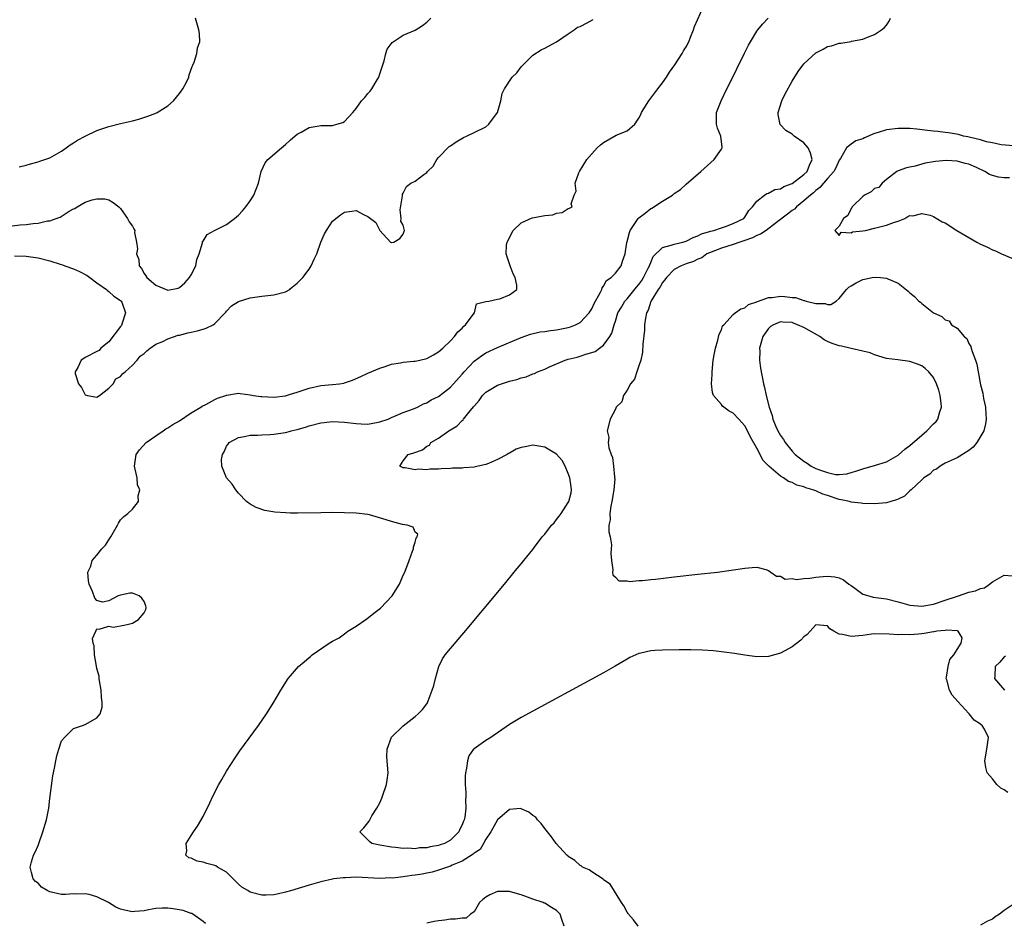
# Model space of a CAD drawing. Units: inches. Extents: x 2559000 to 2562000, y 1530000 to 1533000.
# Drawn here: x 2560990 to 2561157, y 1530517 to 1530671 of the extents above; entities that cross this region are included whole.
import ezdxf

# ---------------------------------------------------------------- set-up
doc = ezdxf.new("R2010")
doc.units = ezdxf.units.IN
doc.header["$MEASUREMENT"] = 0
doc.layers.add('LD25591530_2ft', color=254, linetype='Continuous')

msp = doc.modelspace()

# ---------------------------------------------------------------- linework, layer by layer
at = {"layer": 'LD25591530_2ft'}
for points, elevation in [([(2561021.41, 1530517.41), (2561021, 1530517.79), (2561019.29, 1530519), (2561019.1, 1530519.1), (2561019, 1530519.14), (2561017.61, 1530519.61), (2561015.94, 1530519.94), (2561015, 1530520.02), (2561014.05, 1530520.05), (2561013, 1530519.95), (2561011.76, 1530519.76), (2561011, 1530519.56), (2561009.45, 1530519.45), (2561009, 1530519.39), (2561007.67, 1530519.67), (2561007, 1530519.87), (2561006.19, 1530520.19), (2561004.98, 1530521), (2561003, 1530521.96), (2561001.68, 1530522.32), (2561001, 1530522.47), (2560999.57, 1530522.43), (2560999, 1530522.44), (2560997.67, 1530522.33), (2560997, 1530522.36), (2560995, 1530522.79), (2560994.56, 1530523), (2560993.59, 1530523.59), (2560993, 1530524.25), (2560992.57, 1530524.57), (2560992.16, 1530525), (2560991.91, 1530526.09), (2560991.67, 1530527), (2560991.91, 1530527.91), (2560992.23, 1530529), (2560992.49, 1530529.51), (2560993, 1530530.65), (2560993.1, 1530531), (2560993.81, 1530533), (2560994.43, 1530535), (2560994.81, 1530537), (2560995, 1530538.63), (2560995.51, 1530542.49), (2560995.8, 1530543.8), (2560996, 1530545), (2560996.16, 1530545.84), (2560996.52, 1530547), (2560997, 1530548.4), (2560997.5, 1530549), (2560999, 1530550.49), (2561000.54, 1530551), (2561001, 1530551.17), (2561001.49, 1530551.49), (2561003, 1530552.29), (2561003.53, 1530553), (2561003.9, 1530554.1), (2561003.9, 1530555), (2561003.78, 1530555.78), (2561003.72, 1530557), (2561003.43, 1530558.57), (2561003.37, 1530559), (2561003.36, 1530559.36), (2561003, 1530560.7), (2561002.91, 1530561.09), (2561002.58, 1530563), (2561002.54, 1530564.54), (2561002.34, 1530565), (2561002.24, 1530565.76), (2561002.78, 1530567), (2561003, 1530567.43), (2561003.35, 1530567.35), (2561005, 1530567.88), (2561005.72, 1530567.72), (2561007, 1530567.92), (2561008.15, 1530568.15), (2561009, 1530568.38), (2561010.03, 1530569), (2561011, 1530570.12), (2561011.31, 1530570.69), (2561011.37, 1530571), (2561011.29, 1530571.29), (2561011, 1530572.03), (2561010.6, 1530572.6), (2561010.14, 1530573), (2561009, 1530573.45), (2561008.55, 1530573.45), (2561007, 1530573.13), (2561006.58, 1530573), (2561005, 1530572.16), (2561003.92, 1530571.92), (2561003, 1530572.22), (2561002.62, 1530572.62), (2561002.24, 1530573.76), (2561001.66, 1530575), (2561001.57, 1530575.57), (2561001.47, 1530577), (2561001.93, 1530578.07), (2561002.18, 1530579), (2561003, 1530579.92), (2561003.81, 1530581), (2561004.42, 1530581.58), (2561005, 1530582.5), (2561005.35, 1530583), (2561006.51, 1530585), (2561006.66, 1530585.34), (2561007, 1530585.88), (2561007.53, 1530586.47), (2561008.21, 1530587), (2561009, 1530587.69), (2561010.07, 1530589), (2561009.97, 1530589.97), (2561010.26, 1530591), (2561009.86, 1530591.86), (2561009.8, 1530593), (2561009.5, 1530594.5), (2561009.35, 1530595), (2561009.63, 1530597), (2561010.21, 1530597.79), (2561011.34, 1530599), (2561013, 1530600.16), (2561014.26, 1530601), (2561014.68, 1530601.32), (2561015, 1530601.48), (2561015.9, 1530602.1), (2561017, 1530602.71), (2561019, 1530604.04), (2561020.62, 1530605), (2561020.83, 1530605.17), (2561021.45, 1530605.45), (2561023, 1530606.3), (2561023.46, 1530606.54), (2561024.88, 1530607), (2561025, 1530607.07), (2561025.06, 1530607.06), (2561027, 1530607.4), (2561027.31, 1530607.31), (2561029, 1530607.1), (2561029.54, 1530607), (2561030.82, 1530606.82), (2561031, 1530606.81), (2561033, 1530606.73), (2561035, 1530606.96), (2561035.86, 1530607.22), (2561037, 1530607.56), (2561039, 1530608.25), (2561041, 1530608.69), (2561043, 1530608.86), (2561044.14, 1530609), (2561044.89, 1530609.11), (2561045, 1530609.14), (2561046.4, 1530609.6), (2561047.77, 1530610.23), (2561049, 1530610.79), (2561051, 1530611.64), (2561051.91, 1530611.91), (2561053, 1530612.3), (2561054.55, 1530612.55), (2561055, 1530612.65), (2561056.81, 1530612.81), (2561057, 1530612.84), (2561057.82, 1530613), (2561059, 1530613.29), (2561060.11, 1530613.89), (2561061, 1530614.4), (2561061.71, 1530615), (2561063, 1530616.25), (2561063.71, 1530617), (2561064.23, 1530617.77), (2561065, 1530618.44), (2561065.25, 1530618.75), (2561065.56, 1530619), (2561067, 1530620.96), (2561067.06, 1530621), (2561067.43, 1530622.57), (2561069, 1530622.91), (2561069.52, 1530623), (2561071, 1530623.31), (2561071.41, 1530623.41), (2561073, 1530624.09), (2561074.25, 1530625), (2561074.27, 1530625.73), (2561074.01, 1530627), (2561073.63, 1530627.63), (2561073.12, 1530629), (2561072.44, 1530631), (2561072.5, 1530632.5), (2561072.63, 1530633), (2561072.77, 1530633.23), (2561073, 1530633.74), (2561073.42, 1530634.58), (2561073.67, 1530635), (2561075, 1530636.29), (2561076.89, 1530637.11), (2561077.19, 1530637.19), (2561079, 1530637.5), (2561080.38, 1530637.62), (2561081, 1530637.94), (2561081.97, 1530638.03), (2561083, 1530638.72), (2561083.21, 1530638.79), (2561083.67, 1530639), (2561083.49, 1530639.49), (2561083.99, 1530641), (2561084.35, 1530641.65), (2561084.18, 1530643), (2561084.77, 1530644.77), (2561084.88, 1530645), (2561086.15, 1530647), (2561087, 1530648.01), (2561087.89, 1530649), (2561088.46, 1530649.54), (2561089, 1530649.92), (2561091.14, 1530651.14), (2561093, 1530651.9), (2561094.28, 1530653), (2561095, 1530654.05), (2561095.34, 1530654.66), (2561095.44, 1530655), (2561096.66, 1530657), (2561097, 1530657.41), (2561098.19, 1530659), (2561099, 1530660.05), (2561099.68, 1530661), (2561100.18, 1530661.82), (2561101.11, 1530663.11), (2561102.31, 1530665), (2561102.54, 1530665.46), (2561103, 1530666.15), (2561103.44, 1530667), (2561103.77, 1530667.77), (2561104.26, 1530669), (2561104.44, 1530669.56), (2561105.97, 1530673)], 7848), ([(2560985.4, 1530635.4), (2560989.95, 1530635.95), (2560991, 1530636.02), (2560992.19, 1530636.19), (2560993, 1530636.23), (2560994.6, 1530636.6), (2560995, 1530636.63), (2560996.09, 1530637), (2560996.73, 1530637.27), (2560998.27, 1530638.27), (2560999, 1530638.67), (2560999.26, 1530638.74), (2560999.61, 1530639), (2561001, 1530639.77), (2561002.2, 1530640.2), (2561003, 1530640.38), (2561004.34, 1530640.34), (2561005, 1530640.19), (2561005.75, 1530639.75), (2561006.72, 1530639), (2561007, 1530638.69), (2561008.19, 1530637), (2561008.48, 1530636.48), (2561009, 1530635.72), (2561009.27, 1530635.27), (2561009.41, 1530635), (2561009.36, 1530634.64), (2561009.7, 1530633), (2561009.89, 1530631.89), (2561009.71, 1530631), (2561010.08, 1530630.08), (2561010.14, 1530629), (2561010.53, 1530628.53), (2561011, 1530627.68), (2561011.28, 1530627.28), (2561011.44, 1530627), (2561013, 1530625.69), (2561015, 1530624.85), (2561016.78, 1530625.22), (2561017, 1530625.32), (2561017.92, 1530626.08), (2561018.73, 1530627), (2561019, 1530627.49), (2561019.77, 1530629), (2561019.93, 1530630.07), (2561020.36, 1530631), (2561020.91, 1530632.91), (2561020.91, 1530633.09), (2561021, 1530633.19), (2561021.71, 1530634.29), (2561022.97, 1530635), (2561025, 1530635.98), (2561026.33, 1530637), (2561026.7, 1530637.3), (2561027, 1530637.57), (2561027.68, 1530638.32), (2561028.26, 1530639), (2561029, 1530640.03), (2561029.63, 1530641), (2561030.03, 1530641.97), (2561030.4, 1530643), (2561030.89, 1530645), (2561031.56, 1530646.44), (2561032.01, 1530647), (2561034.3, 1530649), (2561035, 1530649.57), (2561035.75, 1530650.25), (2561035.86, 1530650.34), (2561037, 1530651.3), (2561037.65, 1530651.65), (2561039, 1530652.43), (2561040.71, 1530652.71), (2561041, 1530652.78), (2561043, 1530652.82), (2561043.73, 1530653), (2561044.71, 1530653.29), (2561045, 1530653.45), (2561046.42, 1530655), (2561047, 1530655.68), (2561047.92, 1530657), (2561048.45, 1530657.55), (2561049, 1530658.22), (2561049.39, 1530658.61), (2561049.66, 1530659), (2561050.56, 1530660.55), (2561050.84, 1530661), (2561051, 1530661.53), (2561051.74, 1530663.74), (2561052.03, 1530665), (2561052.26, 1530665.74), (2561053.11, 1530666.89), (2561053.25, 1530667), (2561055, 1530668.09), (2561057, 1530668.95), (2561058.23, 1530669.77), (2561059, 1530670.33), (2561059.35, 1530670.65), (2561059.67, 1530671)], 7852), ([(2560989, 1530630.67), (2560991, 1530630.65), (2560993, 1530630.36), (2560995, 1530629.82), (2560996.73, 1530629.27), (2560997.15, 1530629.15), (2560997.52, 1530629), (2560999, 1530628.48), (2561000.04, 1530628.04), (2561001.33, 1530627.33), (2561001.8, 1530627), (2561003, 1530626.09), (2561004.62, 1530625), (2561004.78, 1530624.78), (2561005, 1530624.64), (2561005.85, 1530623.85), (2561007, 1530623.1), (2561007.11, 1530623), (2561007.19, 1530622.81), (2561007.84, 1530621), (2561007.25, 1530619.25), (2561007.16, 1530618.84), (2561007, 1530618.67), (2561005, 1530616.09), (2561003.63, 1530615), (2561003.35, 1530614.65), (2561003, 1530614.43), (2561001, 1530613.46), (2561000.74, 1530613.26), (2561000.34, 1530613), (2560999.77, 1530611.77), (2560999.27, 1530611), (2560999.27, 1530610.73), (2560999.85, 1530609), (2561000.36, 1530608.36), (2561001, 1530607.12), (2561001.39, 1530607), (2561003, 1530606.72), (2561003.43, 1530607), (2561005, 1530608.23), (2561005.77, 1530609), (2561006.2, 1530609.8), (2561007, 1530610.21), (2561007.35, 1530610.65), (2561007.77, 1530611), (2561009, 1530612.16), (2561009.82, 1530613), (2561010.31, 1530613.69), (2561011, 1530614.1), (2561011.44, 1530614.56), (2561012, 1530615), (2561013, 1530615.71), (2561014.17, 1530616.17), (2561015, 1530616.62), (2561016.79, 1530617.21), (2561017, 1530617.22), (2561018.4, 1530617.6), (2561019, 1530617.72), (2561020.03, 1530617.97), (2561021, 1530618.26), (2561021.56, 1530618.44), (2561022.72, 1530619), (2561023, 1530619.22), (2561024.75, 1530621), (2561024.85, 1530621.15), (2561025, 1530621.32), (2561025.82, 1530622.18), (2561027.05, 1530622.95), (2561029, 1530623.56), (2561031, 1530623.83), (2561033, 1530624.05), (2561035, 1530624.6), (2561035.71, 1530625), (2561035.86, 1530625.12), (2561036.41, 1530625.59), (2561037, 1530626.02), (2561037.92, 1530627), (2561039, 1530628.45), (2561039.37, 1530629), (2561039.87, 1530630.13), (2561040.32, 1530631), (2561041.01, 1530633), (2561041.61, 1530634.39), (2561041.94, 1530635), (2561043, 1530636.54), (2561044.35, 1530637.65), (2561045, 1530638.09), (2561046.28, 1530638.28), (2561047, 1530638.36), (2561048.37, 1530637.63), (2561049, 1530637.35), (2561050.33, 1530636.33), (2561051, 1530635), (2561052.83, 1530633), (2561052.94, 1530632.94), (2561053, 1530632.92), (2561053.41, 1530633), (2561054.4, 1530633.6), (2561055, 1530634.34), (2561055.15, 1530634.85), (2561055.18, 1530635), (2561055, 1530635.9), (2561054.59, 1530636.59), (2561054.62, 1530637), (2561054.49, 1530638.49), (2561054.85, 1530640.85), (2561054.86, 1530641.14), (2561055, 1530641.33), (2561055.55, 1530642.45), (2561056.25, 1530643), (2561057, 1530643.35), (2561058.49, 1530644.49), (2561059, 1530644.83), (2561059.11, 1530645), (2561060.09, 1530645.91), (2561060.67, 1530647), (2561061, 1530647.38), (2561062.79, 1530649.21), (2561063, 1530649.37), (2561063.97, 1530650.03), (2561065.22, 1530650.78), (2561065.74, 1530651), (2561067, 1530651.59), (2561069, 1530652.59), (2561069.52, 1530653), (2561070.99, 1530655), (2561071.56, 1530657), (2561071.8, 1530658.2), (2561072.15, 1530659), (2561073.48, 1530661), (2561074.26, 1530661.74), (2561075, 1530662.75), (2561077, 1530664.75), (2561078.39, 1530665.61), (2561079, 1530665.91), (2561081, 1530666.98), (2561083, 1530668.35), (2561084, 1530669), (2561084.54, 1530669.46), (2561085, 1530669.59), (2561086.19, 1530670.19), (2561087.2, 1530670.8)], 7850), ([(2560989.77, 1530645.77), (2560991, 1530646.07), (2560991.69, 1530646.31), (2560993, 1530646.62), (2560993.28, 1530646.72), (2560994.14, 1530647), (2560995, 1530647.31), (2560997, 1530648.45), (2560997.77, 1530649), (2560998.46, 1530649.54), (2560999, 1530649.84), (2560999.69, 1530650.31), (2561001, 1530651.01), (2561003, 1530651.94), (2561005, 1530652.63), (2561007, 1530653.13), (2561008.53, 1530653.47), (2561009, 1530653.6), (2561010.13, 1530653.87), (2561011.65, 1530654.35), (2561013, 1530654.9), (2561013.19, 1530655), (2561015, 1530656.13), (2561016, 1530657), (2561017, 1530658.22), (2561017.58, 1530659), (2561018.17, 1530660.17), (2561018.57, 1530661), (2561018.63, 1530661.37), (2561019.18, 1530662.82), (2561019.28, 1530663), (2561019.51, 1530663.51), (2561019.95, 1530665), (2561020.05, 1530665.95), (2561020.46, 1530667), (2561020.38, 1530668.38), (2561020.3, 1530669), (2561019.7, 1530671)], 7854), ([(2561094.89, 1530517), (2561094.05, 1530518.05), (2561093.24, 1530519), (2561093.15, 1530519.15), (2561093, 1530519.33), (2561092.43, 1530520.43), (2561092.03, 1530521), (2561090.1, 1530524.1), (2561089, 1530524.86), (2561088.94, 1530524.94), (2561087, 1530526.19), (2561086.55, 1530526.55), (2561085.43, 1530527), (2561085.19, 1530527.19), (2561085, 1530527.28), (2561084.13, 1530528.13), (2561083, 1530528.8), (2561082.9, 1530528.9), (2561082.74, 1530529), (2561080.92, 1530531), (2561080.13, 1530532.13), (2561079.49, 1530533), (2561079, 1530533.56), (2561078.38, 1530534.38), (2561077.78, 1530535), (2561077.47, 1530535.47), (2561077, 1530535.73), (2561076.33, 1530536.33), (2561075, 1530536.9), (2561074.91, 1530536.91), (2561073, 1530536.74), (2561071, 1530535.02), (2561069.87, 1530533), (2561069, 1530531.72), (2561068.62, 1530531), (2561068.04, 1530529.96), (2561067, 1530529.36), (2561066.84, 1530529.16), (2561065, 1530527.98), (2561063.31, 1530527.31), (2561063, 1530527.15), (2561062.52, 1530527), (2561061, 1530526.46), (2561059.88, 1530526.12), (2561059, 1530525.98), (2561058.19, 1530525.81), (2561057, 1530525.62), (2561056.45, 1530525.55), (2561055, 1530525.34), (2561053.14, 1530525.14), (2561052.85, 1530525.15), (2561051, 1530525.08), (2561047, 1530525.26), (2561045.2, 1530525.2), (2561044.8, 1530525.2), (2561043.22, 1530525), (2561043, 1530524.96), (2561041, 1530524.5), (2561039, 1530523.94), (2561035.86, 1530522.99), (2561035, 1530522.73), (2561033.59, 1530522.41), (2561033, 1530522.3), (2561031.74, 1530522.26), (2561031, 1530522.26), (2561029, 1530522.76), (2561028.58, 1530523), (2561027.6, 1530523.6), (2561027, 1530524.12), (2561026.55, 1530524.55), (2561025, 1530526.15), (2561023.47, 1530527), (2561023.19, 1530527.19), (2561023, 1530527.28), (2561021.63, 1530527.63), (2561021, 1530527.84), (2561020.02, 1530528.02), (2561019, 1530528.5), (2561018.59, 1530528.59), (2561018.07, 1530529), (2561018.25, 1530529.75), (2561018.14, 1530531), (2561019, 1530532.35), (2561019.37, 1530533), (2561020.04, 1530533.96), (2561021, 1530535.57), (2561022.13, 1530537.87), (2561022.65, 1530539), (2561023.71, 1530541), (2561024.17, 1530541.83), (2561025, 1530543.25), (2561026.45, 1530545.55), (2561027.27, 1530546.73), (2561030.4, 1530551), (2561031.77, 1530553), (2561033.01, 1530555), (2561034.19, 1530557), (2561035.46, 1530559), (2561035.86, 1530559.45), (2561037.2, 1530561), (2561038.19, 1530561.81), (2561039, 1530562.55), (2561039.27, 1530562.73), (2561039.55, 1530563), (2561042.44, 1530565), (2561043, 1530565.33), (2561044.11, 1530565.89), (2561045, 1530566.58), (2561045.59, 1530567), (2561047, 1530567.85), (2561048.62, 1530569), (2561048.86, 1530569.14), (2561050.23, 1530570.23), (2561051.11, 1530570.89), (2561053.08, 1530573), (2561054.35, 1530575), (2561055, 1530576.52), (2561055.23, 1530577), (2561056.01, 1530579), (2561056.58, 1530580.58), (2561056.72, 1530581), (2561056.72, 1530581.28), (2561057, 1530582.11), (2561057.2, 1530582.8), (2561057.33, 1530583), (2561057.46, 1530583.46), (2561057, 1530583.81), (2561056.68, 1530584.68), (2561055.67, 1530585), (2561054.88, 1530585.12), (2561053, 1530585.6), (2561052.09, 1530585.91), (2561049.24, 1530586.76), (2561049, 1530586.81), (2561047, 1530587.06), (2561045, 1530587.1), (2561043, 1530587.12), (2561041, 1530587.1), (2561037.04, 1530587.04), (2561035.86, 1530587.06), (2561035.07, 1530587.07), (2561033.2, 1530587.2), (2561031.48, 1530587.48), (2561030.01, 1530588.01), (2561029, 1530588.56), (2561028.4, 1530589), (2561027, 1530590.42), (2561026.57, 1530591), (2561025.95, 1530591.95), (2561025, 1530593), (2561024.21, 1530595), (2561024.15, 1530596.15), (2561024.28, 1530597), (2561024.57, 1530597.43), (2561025, 1530598.38), (2561025.28, 1530598.72), (2561025.44, 1530599), (2561027, 1530599.87), (2561028.05, 1530600.05), (2561029, 1530600.26), (2561030.29, 1530600.29), (2561031, 1530600.34), (2561032.39, 1530600.39), (2561033, 1530600.44), (2561035, 1530600.72), (2561035.86, 1530600.97), (2561035.96, 1530601), (2561037, 1530601.22), (2561038.37, 1530601.63), (2561039, 1530601.83), (2561041, 1530602.35), (2561041.57, 1530602.43), (2561043, 1530602.58), (2561045, 1530602.48), (2561047, 1530602.22), (2561047.82, 1530602.18), (2561049, 1530602.15), (2561051, 1530602.53), (2561052.44, 1530603), (2561053, 1530603.26), (2561055, 1530604.1), (2561056.71, 1530604.71), (2561057.39, 1530605), (2561058.43, 1530605.57), (2561059, 1530605.77), (2561059.73, 1530606.27), (2561061, 1530606.85), (2561063, 1530608.39), (2561063.53, 1530609), (2561065, 1530610.62), (2561065.32, 1530611), (2561067, 1530612.8), (2561068.26, 1530613.74), (2561069, 1530614.24), (2561071, 1530615.15), (2561075, 1530616.83), (2561076.61, 1530617.39), (2561078.22, 1530617.78), (2561079, 1530617.87), (2561079.96, 1530618.04), (2561081, 1530618.14), (2561083, 1530618.5), (2561083.38, 1530618.62), (2561084.24, 1530619), (2561085, 1530619.4), (2561086.55, 1530621), (2561087, 1530621.71), (2561087.42, 1530622.58), (2561088.5, 1530624.5), (2561088.69, 1530625), (2561088.73, 1530625.27), (2561089, 1530625.56), (2561089.48, 1530626.52), (2561090.29, 1530627), (2561091, 1530627.77), (2561091.97, 1530629), (2561092.21, 1530629.79), (2561092.67, 1530631), (2561092.93, 1530632.93), (2561093, 1530633.14), (2561093.37, 1530634.63), (2561093.52, 1530635), (2561094.89, 1530637), (2561095, 1530637.11), (2561096.08, 1530637.92), (2561097, 1530638.7), (2561097.21, 1530638.79), (2561099, 1530639.95), (2561100.7, 1530641), (2561100.88, 1530641.12), (2561101, 1530641.24), (2561102.05, 1530641.95), (2561103, 1530642.83), (2561105.52, 1530645), (2561107.78, 1530647), (2561109, 1530648.78), (2561109.13, 1530649), (2561109.1, 1530649.1), (2561108.9, 1530651), (2561108.35, 1530652.35), (2561108.16, 1530653), (2561108.19, 1530653.81), (2561108.17, 1530655), (2561108.95, 1530657), (2561109.9, 1530659), (2561110.94, 1530661), (2561111.62, 1530662.38), (2561112.92, 1530665.08), (2561113.59, 1530666.41), (2561113.91, 1530667), (2561115, 1530668.78), (2561115.16, 1530669), (2561115.99, 1530670.01), (2561116.95, 1530671)], 7846), ([(2561157.63, 1530539.63), (2561157, 1530540.12), (2561156.41, 1530540.41), (2561155.74, 1530541), (2561155, 1530541.98), (2561154.12, 1530543), (2561153.89, 1530543.89), (2561153.73, 1530545), (2561154.07, 1530547), (2561154.34, 1530549), (2561153.63, 1530550.37), (2561153.27, 1530551), (2561153.11, 1530551.11), (2561153, 1530551.22), (2561151.92, 1530551.92), (2561151.06, 1530553), (2561151, 1530553.05), (2561149.11, 1530555.11), (2561148.17, 1530556.17), (2561147.71, 1530557), (2561147.26, 1530558.74), (2561147.17, 1530559), (2561147.21, 1530559.21), (2561147.47, 1530561), (2561147.8, 1530562.2), (2561148.46, 1530563), (2561149, 1530563.91), (2561149.71, 1530565), (2561149.86, 1530565.86), (2561149.21, 1530567), (2561149.07, 1530567.07), (2561147.18, 1530567.18), (2561147, 1530567.14), (2561145.59, 1530567), (2561145.12, 1530566.88), (2561145, 1530566.89), (2561143.4, 1530566.6), (2561143, 1530566.54), (2561142.48, 1530566.48), (2561141, 1530566.39), (2561139.57, 1530566.43), (2561139, 1530566.4), (2561137.48, 1530566.52), (2561135, 1530566.54), (2561134.5, 1530566.5), (2561133, 1530566.29), (2561131, 1530566.1), (2561129.55, 1530566.45), (2561129, 1530566.52), (2561128.1, 1530567), (2561127.43, 1530567.43), (2561127, 1530567.92), (2561125, 1530568.11), (2561124.05, 1530567), (2561123.53, 1530566.47), (2561123, 1530566.08), (2561122.49, 1530565.51), (2561121, 1530564.34), (2561119, 1530563.29), (2561117, 1530562.74), (2561115, 1530562.67), (2561113, 1530562.93), (2561111.22, 1530563.22), (2561109.47, 1530563.47), (2561107.67, 1530563.67), (2561105.78, 1530563.78), (2561103.83, 1530563.83), (2561101.83, 1530563.83), (2561099, 1530563.81), (2561097.72, 1530563.72), (2561097, 1530563.69), (2561095.3, 1530563.3), (2561095, 1530563.25), (2561093.46, 1530562.54), (2561093, 1530562.29), (2561090.94, 1530561.06), (2561089, 1530559.97), (2561075, 1530552.35), (2561073, 1530551.18), (2561069.84, 1530549), (2561069, 1530548.45), (2561067, 1530547.06), (2561066.94, 1530547), (2561066.11, 1530545.89), (2561065.89, 1530545), (2561065.75, 1530543.75), (2561065.55, 1530543), (2561065.5, 1530542.5), (2561065.5, 1530541), (2561065.63, 1530539.63), (2561065.64, 1530539), (2561065.57, 1530538.43), (2561065.64, 1530537), (2561065.44, 1530535.44), (2561065.31, 1530535), (2561065.21, 1530534.79), (2561065, 1530534.15), (2561064.58, 1530533.42), (2561064.43, 1530533), (2561063, 1530531.56), (2561061.99, 1530531), (2561061.25, 1530530.75), (2561061, 1530530.63), (2561059.55, 1530530.45), (2561059, 1530530.24), (2561057.74, 1530530.26), (2561057, 1530530.09), (2561055.79, 1530530.21), (2561055, 1530530.17), (2561053.66, 1530530.34), (2561053, 1530530.39), (2561051, 1530530.72), (2561049.65, 1530531), (2561049.3, 1530531.3), (2561049, 1530531.62), (2561048.28, 1530532.28), (2561047.62, 1530533), (2561048.32, 1530533.68), (2561049.21, 1530534.79), (2561049.29, 1530535), (2561049.67, 1530535.67), (2561050.52, 1530537), (2561051, 1530537.92), (2561051.34, 1530538.66), (2561051.44, 1530539), (2561052.16, 1530541), (2561052.28, 1530541.72), (2561052.41, 1530543), (2561052.29, 1530544.29), (2561052.27, 1530545), (2561052.22, 1530545.78), (2561052.24, 1530547), (2561052.97, 1530549.03), (2561055, 1530550.94), (2561057, 1530552.53), (2561057.51, 1530553), (2561058.26, 1530553.74), (2561059, 1530554.71), (2561059.12, 1530554.88), (2561059.22, 1530555.22), (2561059.92, 1530557), (2561060.18, 1530557.82), (2561060.44, 1530559), (2561061.02, 1530561), (2561061.67, 1530562.33), (2561062.13, 1530563), (2561063, 1530564.06), (2561065.28, 1530566.72), (2561072.2, 1530575), (2561073.83, 1530577), (2561074.34, 1530577.66), (2561075, 1530578.43), (2561075.45, 1530579), (2561077, 1530580.88), (2561077.29, 1530581.29), (2561078.58, 1530583), (2561079, 1530583.46), (2561080.16, 1530585), (2561080.58, 1530585.42), (2561081, 1530585.96), (2561081.48, 1530586.52), (2561081.77, 1530587), (2561083, 1530588.86), (2561083.08, 1530589), (2561083.5, 1530590.5), (2561083.57, 1530591), (2561083.48, 1530591.48), (2561083.28, 1530593), (2561083, 1530593.74), (2561082.49, 1530595), (2561081.94, 1530595.94), (2561081, 1530597.03), (2561079, 1530598.21), (2561078.36, 1530598.36), (2561077, 1530598.54), (2561075.69, 1530598.31), (2561075, 1530598.17), (2561074.13, 1530597.87), (2561073, 1530597.22), (2561072.83, 1530597.17), (2561072.61, 1530597), (2561071, 1530596.11), (2561069.44, 1530595.44), (2561069, 1530595.29), (2561067.73, 1530595), (2561067, 1530594.85), (2561065.26, 1530594.74), (2561065, 1530594.69), (2561063.33, 1530594.67), (2561063, 1530594.63), (2561061.43, 1530594.57), (2561061, 1530594.51), (2561059.52, 1530594.48), (2561059, 1530594.38), (2561057.52, 1530594.48), (2561057, 1530594.38), (2561055.29, 1530594.71), (2561055, 1530594.72), (2561054.43, 1530595), (2561055, 1530595.91), (2561055.8, 1530597), (2561056.76, 1530597.24), (2561058.23, 1530597.77), (2561059, 1530598.38), (2561059.44, 1530598.56), (2561059.69, 1530599), (2561061, 1530599.75), (2561062.72, 1530601), (2561062.9, 1530601.1), (2561063, 1530601.18), (2561064.16, 1530601.84), (2561065, 1530602.75), (2561065.15, 1530602.85), (2561065.24, 1530603), (2561066.1, 1530604.1), (2561066.92, 1530605.08), (2561067, 1530605.21), (2561067.85, 1530606.15), (2561068.43, 1530607), (2561069, 1530607.58), (2561070.41, 1530608.41), (2561071, 1530608.75), (2561071.68, 1530609), (2561072.69, 1530609.31), (2561073, 1530609.43), (2561074.28, 1530609.72), (2561075, 1530610), (2561075.83, 1530610.17), (2561077, 1530610.67), (2561077.26, 1530610.74), (2561077.75, 1530611), (2561079, 1530611.45), (2561079.84, 1530611.84), (2561082.5, 1530613), (2561083, 1530613.15), (2561084.5, 1530613.5), (2561085, 1530613.65), (2561086.01, 1530614.01), (2561087, 1530614.26), (2561087.54, 1530614.46), (2561088.31, 1530615), (2561089, 1530615.53), (2561090.05, 1530617), (2561090.41, 1530617.59), (2561090.79, 1530619), (2561091, 1530619.6), (2561091.43, 1530621), (2561092.01, 1530621.99), (2561092.63, 1530623), (2561093, 1530623.39), (2561094.61, 1530625.39), (2561095, 1530625.84), (2561095.48, 1530626.52), (2561095.78, 1530627), (2561096.57, 1530628.57), (2561096.78, 1530629), (2561096.82, 1530629.18), (2561097, 1530629.57), (2561097.43, 1530630.57), (2561099, 1530632.12), (2561100.47, 1530632.47), (2561101, 1530632.69), (2561102.44, 1530633), (2561103, 1530633.16), (2561104.19, 1530633.81), (2561105, 1530634.05), (2561105.6, 1530634.4), (2561107, 1530634.81), (2561107.13, 1530634.87), (2561107.73, 1530635), (2561109, 1530635.46), (2561109.68, 1530635.68), (2561111, 1530636.15), (2561112.78, 1530637), (2561113, 1530637.26), (2561113.63, 1530638.37), (2561114.28, 1530639), (2561115, 1530639.95), (2561116.34, 1530641), (2561116.73, 1530641.27), (2561117, 1530641.32), (2561118.06, 1530641.94), (2561119, 1530642.05), (2561119.57, 1530642.43), (2561121, 1530642.93), (2561123, 1530644.46), (2561123.53, 1530645), (2561123.96, 1530646.04), (2561124.39, 1530647), (2561124.11, 1530648.11), (2561123.73, 1530649), (2561123, 1530649.83), (2561121.32, 1530651), (2561121, 1530651.3), (2561119.96, 1530651.96), (2561118.99, 1530652.99), (2561118.66, 1530654.66), (2561118.63, 1530655), (2561119.26, 1530657), (2561119.81, 1530658.19), (2561121, 1530660.31), (2561122.03, 1530661.97), (2561123, 1530663.27), (2561125, 1530665.14), (2561126.27, 1530665.73), (2561127, 1530666.2), (2561127.7, 1530666.3), (2561129, 1530666.76), (2561129.25, 1530666.75), (2561131, 1530667.05), (2561131.08, 1530667.08), (2561133, 1530667.45), (2561133.8, 1530667.8), (2561135, 1530668.25), (2561136.2, 1530669), (2561136.64, 1530669.36), (2561137, 1530669.8), (2561137.48, 1530670.52), (2561137.72, 1530671)], 7844), ([(2561158.66, 1530649.34), (2561156.51, 1530649.49), (2561155, 1530649.86), (2561153.97, 1530650.03), (2561153, 1530650.35), (2561151.26, 1530650.74), (2561150.85, 1530650.85), (2561150.07, 1530651), (2561149.24, 1530651.24), (2561147.54, 1530651.54), (2561147, 1530651.62), (2561145.75, 1530651.75), (2561145, 1530651.85), (2561143.96, 1530651.96), (2561142.17, 1530652.17), (2561141, 1530652.27), (2561140.3, 1530652.3), (2561139, 1530652.31), (2561137, 1530652.06), (2561135.58, 1530651.58), (2561135, 1530651.42), (2561133.3, 1530650.7), (2561133, 1530650.53), (2561131.83, 1530650.17), (2561131, 1530649.6), (2561130.22, 1530649), (2561129.22, 1530647.22), (2561129, 1530646.91), (2561128.4, 1530645.6), (2561128.1, 1530645), (2561127, 1530643.79), (2561126.32, 1530643), (2561125.73, 1530642.27), (2561125, 1530641.76), (2561124.63, 1530641.37), (2561124.12, 1530641), (2561123, 1530639.99), (2561121.74, 1530639), (2561121.38, 1530638.62), (2561121, 1530638.38), (2561120.24, 1530637.76), (2561118.34, 1530636.34), (2561116.59, 1530635), (2561115.66, 1530634.34), (2561115, 1530634.11), (2561114.27, 1530633.73), (2561113, 1530633.28), (2561112.13, 1530633), (2561111, 1530632.58), (2561109, 1530631.98), (2561107, 1530631.22), (2561106.55, 1530631), (2561105.65, 1530630.35), (2561105, 1530630.1), (2561104.25, 1530629.75), (2561103, 1530629.31), (2561102.19, 1530629), (2561101, 1530628.34), (2561099.66, 1530627), (2561099.41, 1530626.59), (2561099, 1530626.18), (2561098.58, 1530625.42), (2561098.26, 1530625), (2561097.07, 1530623.07), (2561097, 1530622.91), (2561096.55, 1530621.45), (2561096.3, 1530621), (2561096.09, 1530620.09), (2561095.96, 1530619), (2561095.92, 1530618.08), (2561095.68, 1530615.68), (2561095.63, 1530614.37), (2561095.31, 1530613), (2561095, 1530612), (2561094.63, 1530611), (2561094.24, 1530609.76), (2561093.57, 1530609), (2561093, 1530607.92), (2561092.35, 1530607), (2561092.08, 1530605.92), (2561091.15, 1530605), (2561091, 1530604.65), (2561090.11, 1530603), (2561089.6, 1530601), (2561089.87, 1530599.87), (2561089.79, 1530599), (2561089.87, 1530598.12), (2561090.26, 1530597), (2561090.49, 1530596.49), (2561090.68, 1530595), (2561090.83, 1530593.17), (2561090.87, 1530593), (2561090.88, 1530592.88), (2561090.76, 1530591), (2561090.42, 1530589), (2561090.22, 1530588.22), (2561090.04, 1530587), (2561090.1, 1530585.9), (2561089.9, 1530585), (2561089.88, 1530583.88), (2561090.11, 1530583), (2561090.33, 1530581.67), (2561090.3, 1530581), (2561090.2, 1530580.2), (2561090.33, 1530579), (2561090.59, 1530577.41), (2561090.52, 1530577), (2561090.56, 1530576.56), (2561091, 1530576.17), (2561091.58, 1530575.58), (2561093, 1530575.57), (2561093.46, 1530575.46), (2561095, 1530575.59), (2561095.6, 1530575.6), (2561097, 1530575.76), (2561097.83, 1530575.83), (2561101, 1530576.21), (2561105, 1530576.66), (2561108.31, 1530577), (2561110.63, 1530577.37), (2561113, 1530577.7), (2561114.19, 1530577.81), (2561115, 1530577.86), (2561116.54, 1530577.46), (2561117, 1530577.3), (2561117.36, 1530577), (2561118.37, 1530576.37), (2561119, 1530576.33), (2561119.83, 1530575.83), (2561121, 1530575.94), (2561121.76, 1530575.76), (2561123, 1530575.97), (2561124, 1530576), (2561125, 1530576.15), (2561126.29, 1530576.29), (2561127, 1530576.34), (2561128.26, 1530576.26), (2561129, 1530576.08), (2561129.74, 1530575.73), (2561130.65, 1530575), (2561131, 1530574.75), (2561131.88, 1530574.12), (2561133, 1530573.29), (2561133.21, 1530573.21), (2561134.77, 1530572.77), (2561137, 1530572.48), (2561139, 1530571.98), (2561141, 1530571.43), (2561143, 1530571.28), (2561145, 1530571.62), (2561147, 1530572.27), (2561148.91, 1530572.91), (2561149.23, 1530573), (2561151, 1530573.61), (2561152.15, 1530573.85), (2561153, 1530574.25), (2561153.64, 1530574.36), (2561154.52, 1530575), (2561155, 1530575.41), (2561157, 1530576.54), (2561158.39, 1530576.39)], 7842), ([(2561157.9, 1530643.9), (2561157, 1530643.89), (2561156.02, 1530644.02), (2561155, 1530644.34), (2561154.48, 1530644.48), (2561153.73, 1530645), (2561152.31, 1530645.69), (2561151, 1530646.26), (2561150.35, 1530646.35), (2561149, 1530646.74), (2561147.17, 1530646.83), (2561145.32, 1530646.68), (2561145, 1530646.61), (2561143.58, 1530646.42), (2561143, 1530646.23), (2561141.91, 1530645.91), (2561141, 1530645.75), (2561140.39, 1530645.61), (2561139, 1530645.13), (2561138.77, 1530645), (2561137, 1530643.65), (2561136.26, 1530643), (2561135.7, 1530642.3), (2561135, 1530642.12), (2561134.44, 1530641.56), (2561133.3, 1530641), (2561133, 1530640.75), (2561131.18, 1530639), (2561131.16, 1530638.84), (2561131, 1530638.72), (2561130.45, 1530637.55), (2561129.73, 1530637), (2561129, 1530635.74), (2561128.23, 1530635), (2561129, 1530634.15), (2561129.31, 1530634.69), (2561131, 1530634.6), (2561131.26, 1530634.74), (2561133, 1530634.93), (2561133.43, 1530635), (2561135, 1530635.37), (2561137, 1530635.88), (2561138.37, 1530636.37), (2561139, 1530636.56), (2561140.15, 1530637), (2561140.64, 1530637.36), (2561141, 1530637.5), (2561141.49, 1530637.49), (2561143, 1530637.87), (2561144.41, 1530637.59), (2561145, 1530637.35), (2561146.46, 1530636.46), (2561147, 1530636.27), (2561148.95, 1530635), (2561151, 1530633.8), (2561152.34, 1530633), (2561153, 1530632.67), (2561154.17, 1530632.17), (2561155, 1530631.72), (2561155.52, 1530631.52), (2561156.53, 1530631), (2561158.29, 1530630.29)], 7840), ([(2561157.2, 1530562.8), (2561157, 1530562.64), (2561156.26, 1530561.74), (2561155.44, 1530561), (2561155.39, 1530559.39), (2561155.37, 1530559), (2561157.03, 1530557)], 7842), ([(2561082.31, 1530517), (2561081.91, 1530518.09), (2561081.61, 1530519), (2561081.32, 1530519.32), (2561081, 1530519.64), (2561080.13, 1530520.13), (2561079, 1530520.87), (2561078.9, 1530520.9), (2561078.72, 1530521), (2561077, 1530521.58), (2561076.09, 1530521.91), (2561075, 1530522.27), (2561073.18, 1530522.82), (2561073, 1530522.86), (2561071, 1530522.88), (2561069.71, 1530522.29), (2561069, 1530521.87), (2561068.51, 1530521.49), (2561067.92, 1530521), (2561067, 1530519.42), (2561066.39, 1530519), (2561065.68, 1530518.32), (2561065, 1530518.35), (2561063.85, 1530518.15), (2561063, 1530518.16), (2561062.02, 1530518.02), (2561061, 1530517.9), (2561060.24, 1530517.76), (2561059, 1530517.46)], 7848), ([(2561159.06, 1530521), (2561157, 1530519.65), (2561156.18, 1530519), (2561155.45, 1530518.55), (2561155, 1530518.16), (2561154.15, 1530517.85), (2561153, 1530517.14)], 7846)]:
    msp.add_lwpolyline(points, dxfattribs=dict(at, elevation=elevation))
for points, elevation in [([(2561145, 1530594.3), (2561144.38, 1530593.62), (2561143.38, 1530593), (2561143, 1530592.71), (2561141.23, 1530591), (2561141, 1530590.81), (2561140.07, 1530589.93), (2561139, 1530589.42), (2561138.73, 1530589.27), (2561137.75, 1530589), (2561137, 1530588.81), (2561135, 1530588.64), (2561133, 1530588.69), (2561132.72, 1530588.72), (2561131, 1530588.92), (2561130.72, 1530589), (2561129.31, 1530589.31), (2561129, 1530589.36), (2561127, 1530590.02), (2561126.24, 1530590.24), (2561125, 1530590.82), (2561124.53, 1530591), (2561123.34, 1530591.34), (2561123, 1530591.49), (2561121.79, 1530591.79), (2561121, 1530592.23), (2561120.38, 1530592.38), (2561119.52, 1530593), (2561119, 1530593.32), (2561117.04, 1530595), (2561116.02, 1530596.02), (2561115.58, 1530597), (2561115, 1530598.08), (2561113.93, 1530599.93), (2561113.44, 1530601), (2561113, 1530601.86), (2561111.95, 1530603), (2561111, 1530604), (2561110.33, 1530604.33), (2561109.19, 1530605.19), (2561109, 1530605.44), (2561107.66, 1530607), (2561107.48, 1530607.48), (2561107.32, 1530609), (2561107.42, 1530610.58), (2561107.41, 1530611), (2561107.62, 1530613), (2561107.8, 1530614.2), (2561107.97, 1530615), (2561108.39, 1530616.39), (2561108.61, 1530617.39), (2561109, 1530618.16), (2561109.21, 1530618.79), (2561109.39, 1530619), (2561111, 1530620.71), (2561111.33, 1530621), (2561112.28, 1530621.72), (2561113, 1530621.86), (2561113.58, 1530622.42), (2561115, 1530622.87), (2561115.07, 1530622.93), (2561115.27, 1530623), (2561117, 1530623.59), (2561117.63, 1530623.63), (2561119, 1530623.84), (2561119.79, 1530623.79), (2561121, 1530623.63), (2561121.59, 1530623.59), (2561123, 1530623.09), (2561123.1, 1530623.1), (2561123.38, 1530623), (2561125, 1530622.59), (2561126.61, 1530622.61), (2561127, 1530622.44), (2561127.55, 1530622.45), (2561128.47, 1530623), (2561129, 1530623.43), (2561130.24, 1530625), (2561130.64, 1530625.36), (2561131, 1530625.59), (2561131.87, 1530626.13), (2561133, 1530626.67), (2561133.28, 1530626.72), (2561134.61, 1530627), (2561135.07, 1530627.07), (2561135.98, 1530627), (2561137, 1530626.89), (2561137.23, 1530626.77), (2561139, 1530626.02), (2561140.71, 1530624.71), (2561141, 1530624.39), (2561141.79, 1530623.79), (2561142.52, 1530623), (2561142.8, 1530622.8), (2561143, 1530622.59), (2561144.98, 1530621), (2561146.42, 1530620.42), (2561147, 1530619.82), (2561147.64, 1530619.64), (2561148.06, 1530619), (2561149, 1530618.4), (2561150.23, 1530617), (2561150.64, 1530616.64), (2561151, 1530615.8), (2561151.33, 1530615.33), (2561151.39, 1530615), (2561151.56, 1530614.44), (2561152.13, 1530613), (2561152.33, 1530612.33), (2561152.61, 1530611), (2561153, 1530608.79), (2561153.4, 1530607.4), (2561153.51, 1530606.49), (2561153.82, 1530605), (2561153.9, 1530603.9), (2561153.94, 1530603), (2561153.84, 1530602.16), (2561153.56, 1530601), (2561152.37, 1530599), (2561151.76, 1530598.24), (2561151, 1530597.65), (2561149, 1530596.4), (2561147.99, 1530595.99), (2561147, 1530595.49), (2561146.13, 1530595), (2561145.49, 1530594.51)], 7842), ([(2561121.25, 1530619.25), (2561121, 1530619.35), (2561119.44, 1530619.44), (2561119, 1530619.51), (2561117.86, 1530619), (2561117.33, 1530618.67), (2561117, 1530618.36), (2561116.41, 1530617.59), (2561116.04, 1530617), (2561115.48, 1530615), (2561115.5, 1530614.5), (2561115.47, 1530613), (2561115.63, 1530611.63), (2561116.14, 1530609), (2561116.34, 1530608.34), (2561116.59, 1530607), (2561117.1, 1530605), (2561117.6, 1530603.6), (2561117.75, 1530603), (2561118.24, 1530601.76), (2561118.57, 1530601), (2561119, 1530600.21), (2561119.52, 1530599.52), (2561119.81, 1530599), (2561121, 1530597.57), (2561121.54, 1530597), (2561123, 1530595.85), (2561123.53, 1530595.53), (2561124.22, 1530595), (2561125, 1530594.62), (2561125.63, 1530594.37), (2561127, 1530593.92), (2561128.39, 1530593.61), (2561129, 1530593.61), (2561130.3, 1530593.7), (2561131, 1530593.94), (2561131.84, 1530594.16), (2561133, 1530594.58), (2561135.16, 1530595.16), (2561137, 1530595.76), (2561139, 1530596.86), (2561140.13, 1530597.87), (2561141, 1530598.49), (2561143, 1530600.29), (2561143.87, 1530601), (2561145, 1530602.16), (2561145.43, 1530602.57), (2561145.76, 1530603), (2561146.03, 1530604.03), (2561146.37, 1530605), (2561146.31, 1530605.69), (2561146.15, 1530607), (2561145.91, 1530607.91), (2561145.5, 1530609), (2561145, 1530610.03), (2561144.2, 1530611), (2561143.59, 1530611.59), (2561143, 1530612.01), (2561142.3, 1530612.3), (2561141, 1530612.78), (2561138.93, 1530613.07), (2561137, 1530613.29), (2561135, 1530613.87), (2561134.25, 1530614.25), (2561133, 1530614.54), (2561131.02, 1530614.98), (2561129.36, 1530615.36), (2561129, 1530615.39), (2561127.81, 1530615.81), (2561127, 1530616.14), (2561126.45, 1530616.45), (2561125.69, 1530617), (2561123, 1530618.51), (2561121.91, 1530619)], 7844)]:
    msp.add_lwpolyline(points, close=True, dxfattribs=dict(at, elevation=elevation))

doc.saveas('drawing.dxf')
